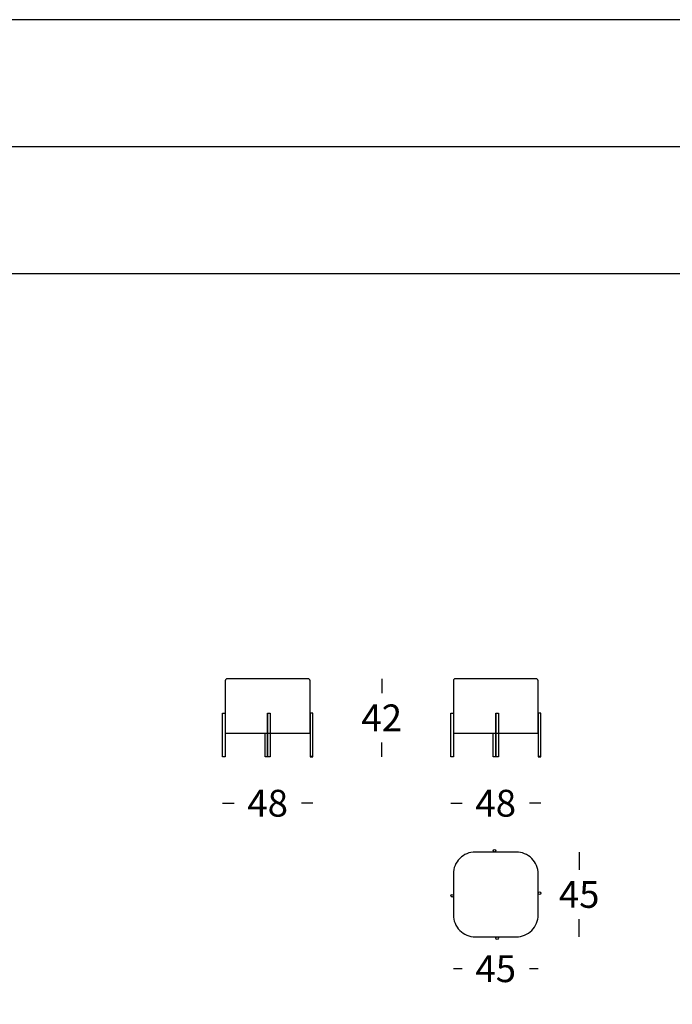
# Model space of a CAD drawing. Extents: x -822 to -683, y -65 to 131.
# Drawn here: x -753 to -718, y 78 to 131 of the extents above; entities that cross this region are included whole.
import ezdxf

# ---------------------------------------------------------------- set-up
doc = ezdxf.new("R2010")
doc.units = 0
doc.layers.get('0').update_dxf_attribs({"linetype": 'CONTINUOUS'})
doc.layers.get('DEFPOINTS').update_dxf_attribs({"linetype": 'CONTINUOUS'})
doc.layers.add('Cotas', color=251, linetype='CONTINUOUS')
doc.layers.add('Para Imprimir', color=7, linetype='CONTINUOUS')
doc.dimstyles.new('Cotas Esquemas', dxfattribs={"dimscale": 0.3, "dimtxt": 4.75, "dimasz": 2.5, "dimexe": 1.25, "dimexo": 4, "dimgap": 2, "dimtad": 0, "dimtih": 1, "dimtoh": 1, "dimdec": 0, "dimlfac": 10, "dimdsep": 46, "dimtxsty": 'Standard', "dimblk": 'NONE', "dimcen": 2.5, "dimse1": 1, "dimse2": 1, "dimadec": 0, "dimazin": 0, "dimtfac": 1, "dimtdec": 0, "dimtmove": 0, "dimatfit": 3, "dimfxl": 0, "dimtolj": 1, "dimtzin": 0, "dimarcsym": 0})

# ---------------------------------------------------------------- blocks, each defined once
blk = doc.blocks.new('*D40')
at = {"layer": 'Cotas', "color": 0, "lineweight": -2}
for p, q in [((-733.312, 95.682), (-733.312, 94.919)), ((-733.312, 91.532), (-733.312, 92.294))]:
    blk.add_line(p, q, dxfattribs=at)
at = {"layer": 'DEFPOINTS', "color": 0}
for p in [(-737.217, 95.682), (-736.977, 91.532), (-733.312, 91.532)]:
    blk.add_point(p, dxfattribs=at)
at = {"layer": 'Cotas', "color": 0, "insert": (-733.312, 93.607), "char_height": 1.425, "attachment_point": 5}
blk.add_mtext('\\A1;42', dxfattribs=at)
blk = doc.blocks.new('_None')
blk = doc.blocks.new('*D41')
at = {"layer": 'Cotas', "color": 0, "lineweight": -2}
for p, q in [((-741.757, 89.077), (-741.154, 89.077)), ((-736.977, 89.077), (-737.579, 89.077))]:
    blk.add_line(p, q, dxfattribs=at)
at = {"layer": 'DEFPOINTS', "color": 0}
for p in [(-741.757, 91.532), (-736.977, 91.532), (-736.977, 89.077)]:
    blk.add_point(p, dxfattribs=at)
at = {"layer": 'Cotas', "color": 0, "insert": (-739.367, 89.077), "char_height": 1.425, "attachment_point": 5}
blk.add_mtext('\\A1;48', dxfattribs=at)
blk = doc.blocks.new('*D42')
at = {"layer": 'Cotas', "color": 0, "lineweight": -2}
for p, q in [((-729.647, 89.077), (-729.044, 89.077)), ((-724.867, 89.077), (-725.469, 89.077))]:
    blk.add_line(p, q, dxfattribs=at)
at = {"layer": 'DEFPOINTS', "color": 0}
for p in [(-729.647, 91.532), (-724.867, 91.532), (-724.867, 89.077)]:
    blk.add_point(p, dxfattribs=at)
at = {"layer": 'Cotas', "color": 0, "insert": (-727.257, 89.077), "char_height": 1.425, "attachment_point": 5}
blk.add_mtext('\\A1;48', dxfattribs=at)
blk = doc.blocks.new('*D45')
at = {"layer": 'DEFPOINTS', "color": 0}
for p in [(-729.507, 83.469), (-725.007, 83.469), (-725.007, 80.288)]:
    blk.add_point(p, dxfattribs=at)
at = {"layer": 'Cotas', "color": 0, "insert": (-727.257, 80.288), "char_height": 1.425, "attachment_point": 5}
blk.add_mtext('\\A1;45', dxfattribs=at)
blk = doc.blocks.new('*D46')
at = {"layer": 'Cotas', "color": 0, "lineweight": -2}
for p, q in [((-722.829, 86.483), (-722.829, 85.545)), ((-722.829, 81.983), (-722.829, 82.92))]:
    blk.add_line(p, q, dxfattribs=at)
at = {"layer": 'DEFPOINTS', "color": 0}
for p in [(-726.167, 86.483), (-726.167, 81.983), (-722.829, 81.983)]:
    blk.add_point(p, dxfattribs=at)
at = {"layer": 'Cotas', "color": 0, "insert": (-722.829, 84.233), "char_height": 1.425, "attachment_point": 5}
blk.add_mtext('\\A1;45', dxfattribs=at)

msp = doc.modelspace()

# ---------------------------------------------------------------- linework, layer by layer
for p, q in [((-739.367, 93.852), (-739.367, 91.532)), ((-727.257, 93.852), (-727.257, 91.532)), ((-741.757, 91.552), (-741.617, 91.552)), ((-739.507, 91.552), (-739.367, 91.552)), ((-739.367, 91.552), (-739.227, 91.552)), ((-736.977, 91.552), (-737.117, 91.552)), ((-729.647, 91.552), (-729.507, 91.552)), ((-727.397, 91.552), (-727.257, 91.552)), ((-727.257, 91.552), (-727.117, 91.552)), ((-724.867, 91.552), (-725.007, 91.552))]:
    msp.add_line(p, q)
for points in [[(-741.617, 95.582), (-741.617, 92.802), (-737.117, 92.802), (-737.117, 95.582, 0.414214), (-737.217, 95.682), (-741.517, 95.682, 0.414214)], [(-729.507, 95.582), (-729.507, 92.802), (-725.007, 92.802), (-725.007, 95.582, 0.414214), (-725.107, 95.682), (-729.407, 95.682, 0.414214)], [(-728.347, 81.983), (-726.167, 81.983, 0.414214), (-725.007, 83.143), (-725.007, 85.323, 0.414214), (-726.167, 86.483), (-728.347, 86.483, 0.414214), (-729.507, 85.323), (-729.507, 83.143, 0.414214)]]:
    msp.add_lwpolyline(points, format="xyb", close=True)
for points in [[(-741.617, 93.852), (-741.617, 91.532), (-741.757, 91.532), (-741.757, 93.852)], [(-739.227, 93.852), (-739.227, 91.532), (-739.367, 91.532), (-739.367, 93.852)], [(-737.117, 93.852), (-737.117, 91.532), (-736.977, 91.532), (-736.977, 93.852)], [(-729.507, 93.852), (-729.507, 91.532), (-729.647, 91.532), (-729.647, 93.852)], [(-727.117, 93.852), (-727.117, 91.532), (-727.257, 91.532), (-727.257, 93.852)], [(-725.007, 93.852), (-725.007, 91.532), (-724.867, 91.532), (-724.867, 93.852)]]:
    msp.add_lwpolyline(points, close=True)
for points in [[(-739.367, 92.802), (-739.367, 91.532), (-739.507, 91.532), (-739.507, 92.802)], [(-727.257, 92.802), (-727.257, 91.532), (-727.397, 91.532), (-727.397, 92.802)]]:
    msp.add_lwpolyline(points)
for centre in [(-727.327, 86.553), (-729.577, 84.163), (-724.937, 84.303), (-727.187, 81.913)]:
    msp.add_circle(centre, 0.07)
at = {"layer": 'Cotas'}
for p, q in [((-729.044, 80.288), (-729.507, 80.288)), ((-725.007, 80.288), (-725.469, 80.288))]:
    msp.add_line(p, q, dxfattribs=at)
at = {"layer": 'Para Imprimir'}
for p, q in [((-821.833, 123.949), (-683.233, 123.949)), ((-821.833, 117.21), (-683.233, 117.21))]:
    msp.add_line(p, q, dxfattribs=at)
msp.add_lwpolyline([(-821.833, -65.333), (-683.233, -65.333), (-683.233, 130.687), (-821.833, 130.687)], close=True, dxfattribs=at)

# ---------------------------------------------------------------- dimensions: what is measured, and where the dimension line sits
at = {"layer": 'Cotas'}
for base, p1, p2, picture, middle in [((-733.311931233, 91.531628738), (-737.216884834, 95.681628738), (-736.976884834, 91.531628738), '*D40', (-733.311931233, 93.606628738)), ((-722.829, 81.983), (-726.167, 86.483), (-726.167, 81.983), '*D46', (-722.829, 84.233))]:
    dim = msp.add_linear_dim(base=base, p1=p1, p2=p2, angle=90, dimstyle='Cotas Esquemas', dxfattribs=at)
    dim.commit()
    dim.dimension.update_dxf_attribs({"geometry": picture, "text_midpoint": middle})
for base, p1, p2, picture, middle in [((-736.977, 89.077), (-741.757, 91.532), (-736.977, 91.532), '*D41', (-739.367, 89.077)), ((-724.867, 89.077), (-729.647, 91.532), (-724.867, 91.532), '*D42', (-727.257, 89.077))]:
    dim = msp.add_linear_dim(base=base, p1=p1, p2=p2, dimstyle='Cotas Esquemas', dxfattribs=at)
    dim.commit()
    dim.dimension.update_dxf_attribs({"geometry": picture, "text_midpoint": middle})
dim = msp.add_linear_dim(base=(-725.007, 80.288), p1=(-729.507, 83.469), p2=(-725.007, 83.469), dimstyle='Cotas Esquemas', override={"dimsd1": 1, "dimsd2": 1}, dxfattribs=at)
dim.commit()
dim.dimension.update_dxf_attribs({"geometry": '*D45', "text_midpoint": (-727.257, 80.288)})

doc.saveas('drawing.dxf')
